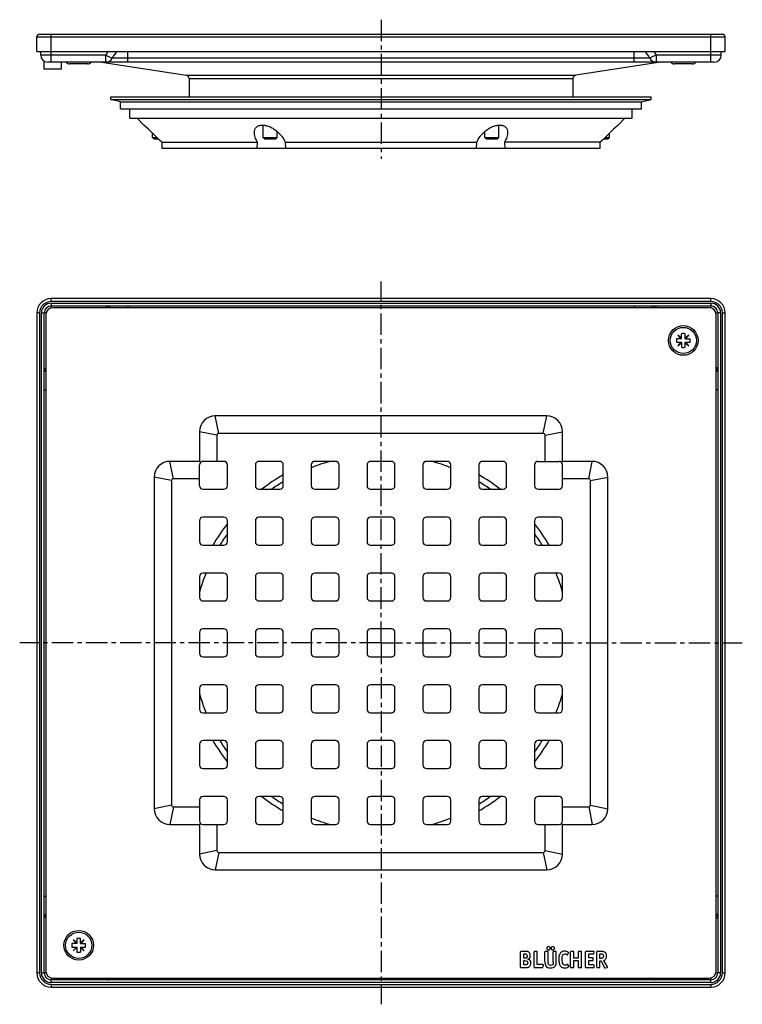
# Model space of a CAD drawing. Units: millimetres. Extents: x 123 to 330, y -122 to 160.
import ezdxf

# ---------------------------------------------------------------- set-up
doc = ezdxf.new("R2010")
doc.units = ezdxf.units.MM
doc.header["$LTSCALE"] = 16.335
doc.linetypes.add('CENTER', pattern=[0.6, 0.375, -0.075, 0.075, -0.075])
doc.layers.get('0').update_dxf_attribs({"linetype": 'CONTINUOUS'})
doc.layers.add('AXES', color=7, linetype='CONTINUOUS')

msp = doc.modelspace()

# ---------------------------------------------------------------- linework, layer by layer
at = {"color": 7, "linetype": 'Continuous'}
for p, q in [((127.71, 151.31), (127.71, 155.51)), ((128.51, 156.31), (324.11, 156.31)), ((324.91, 151.31), (324.91, 155.51)), ((129.71, 148.64), (129.71, 146.27)), ((320.81, 148.31), (131.81, 148.31)), ((134.71, 148.31), (134.71, 146.27)), ((142.24, 147.81), (137.14, 147.81)), ((315.48, 147.81), (310.38, 147.81)), ((134.71, 146.27), (129.71, 146.27)), ((161.21, 126.31), (160.81, 126.71)), ((160.81, 126.71), (162.11, 126.71)), ((161.21, 126.31), (162.52, 126.31)), ((192.96, 126.31), (192.56, 126.71)), ((192.56, 126.71), (196.56, 126.71)), ((192.96, 126.31), (196.16, 126.31)), ((196.16, 126.31), (196.56, 126.71)), ((256.06, 126.71), (260.06, 126.71)), ((256.46, 126.31), (256.06, 126.71)), ((256.46, 126.31), (259.66, 126.31)), ((259.66, 126.31), (260.06, 126.71)), ((290.1, 126.31), (291.41, 126.31)), ((290.5, 126.71), (291.81, 126.71)), ((291.41, 126.31), (291.81, 126.71)), ((320.81, 80.55), (131.81, 80.55)), ((127.71, 76.45), (127.71, -112.55)), ((129.81, -112.55), (129.81, 76.45)), ((131.81, 78.45), (320.81, 78.45)), ((320.31, 77.95), (132.31, 77.95)), ((322.81, 76.45), (322.81, -112.55)), ((324.91, -112.55), (324.91, 76.45)), ((130.31, 75.95), (130.31, -112.05)), ((322.31, -112.05), (322.31, 75.95)), ((312.43, 69.07), (312.43, 70.51)), ((313.43, 69.07), (313.43, 70.51)), ((312.43, 69.07), (310.99, 69.07)), ((310.99, 68.07), (312.43, 68.07)), ((311.37, 70.13), (312.26, 69.07)), ((312.43, 69.24), (311.37, 70.13)), ((312.26, 68.07), (311.37, 67.01)), ((311.37, 67.01), (312.43, 67.9)), ((312.43, 68.07), (312.43, 66.64)), ((314.49, 70.13), (313.43, 69.24)), ((313.43, 69.07), (314.87, 69.07)), ((313.43, 66.64), (313.43, 68.07)), ((313.43, 68.07), (314.87, 68.07)), ((313.43, 67.9), (314.49, 67.01)), ((313.6, 69.07), (314.49, 70.13)), ((314.49, 67.01), (313.6, 68.07)), ((273.81, 46.95), (178.81, 46.95)), ((174.31, 42.45), (174.31, 33.95)), ((278.31, 33.95), (278.31, 42.45)), ((179.31, 41.45), (179.31, 33.95)), ((272.81, 41.95), (179.81, 41.95)), ((273.31, 33.95), (273.31, 41.45)), ((174.31, 33.95), (165.81, 33.95)), ((174.6, 33.66), (174.31, 33.95)), ((181.31, 33.95), (175.31, 33.95)), ((197.31, 33.95), (191.31, 33.95)), ((213.31, 33.95), (207.31, 33.95)), ((229.31, 33.95), (223.31, 33.95)), ((245.31, 33.95), (239.31, 33.95)), ((261.31, 33.95), (255.31, 33.95)), ((271.31, 33.95), (277.31, 33.95)), ((278.02, 33.66), (278.31, 33.95)), ((286.81, 33.95), (278.31, 33.95)), ((174.31, 26.95), (174.31, 32.95)), ((182.31, 26.95), (182.31, 32.95)), ((190.31, 32.95), (190.31, 26.95)), ((198.31, 26.95), (198.31, 32.95)), ((206.31, 32.95), (206.31, 26.95)), ((214.31, 26.95), (214.31, 32.95)), ((222.31, 32.95), (222.31, 26.95)), ((230.31, 26.95), (230.31, 32.95)), ((238.31, 32.95), (238.31, 26.95)), ((246.31, 26.95), (246.31, 32.95)), ((254.31, 32.95), (254.31, 26.95)), ((262.31, 26.95), (262.31, 32.95)), ((270.31, 32.95), (270.31, 26.95)), ((278.31, 26.95), (278.31, 32.95)), ((161.31, 29.45), (161.31, -65.55)), ((166.31, 28.45), (166.31, -64.55)), ((174.31, 28.95), (166.81, 28.95)), ((285.81, 28.95), (278.31, 28.95)), ((286.31, -64.55), (286.31, 28.45)), ((291.31, -65.55), (291.31, 29.45)), ((175.31, 25.95), (181.31, 25.95)), ((191.31, 25.95), (197.31, 25.95)), ((207.31, 25.95), (213.31, 25.95)), ((223.31, 25.95), (229.31, 25.95)), ((239.31, 25.95), (245.31, 25.95)), ((255.31, 25.95), (261.31, 25.95)), ((271.31, 25.95), (277.31, 25.95)), ((174.31, 16.95), (174.31, 10.95)), ((181.31, 17.95), (175.31, 17.95)), ((182.31, 10.95), (182.31, 16.95)), ((190.31, 16.95), (190.31, 10.95)), ((197.31, 17.95), (191.31, 17.95)), ((198.31, 10.95), (198.31, 16.95)), ((206.31, 16.95), (206.31, 10.95)), ((213.31, 17.95), (207.31, 17.95)), ((214.31, 10.95), (214.31, 16.95)), ((222.31, 16.95), (222.31, 10.95)), ((229.31, 17.95), (223.31, 17.95)), ((230.31, 10.95), (230.31, 16.95)), ((238.31, 16.95), (238.31, 10.95)), ((245.31, 17.95), (239.31, 17.95)), ((246.31, 10.95), (246.31, 16.95)), ((254.31, 16.95), (254.31, 10.95)), ((261.31, 17.95), (255.31, 17.95)), ((262.31, 10.95), (262.31, 16.95)), ((270.31, 16.95), (270.31, 10.95)), ((277.31, 17.95), (271.31, 17.95)), ((278.31, 10.95), (278.31, 16.95)), ((175.31, 9.95), (181.31, 9.95)), ((191.31, 9.95), (197.31, 9.95)), ((207.31, 9.95), (213.31, 9.95)), ((223.31, 9.95), (229.31, 9.95)), ((239.31, 9.95), (245.31, 9.95)), ((255.31, 9.95), (261.31, 9.95)), ((271.31, 9.95), (277.31, 9.95)), ((174.31, 0.95), (174.31, -5.05)), ((181.31, 1.95), (175.31, 1.95)), ((182.31, -5.05), (182.31, 0.95)), ((190.31, 0.95), (190.31, -5.05)), ((197.31, 1.95), (191.31, 1.95)), ((198.31, -5.05), (198.31, 0.95)), ((206.31, 0.95), (206.31, -5.05)), ((213.31, 1.95), (207.31, 1.95)), ((214.31, -5.05), (214.31, 0.95)), ((222.31, 0.95), (222.31, -5.05)), ((229.31, 1.95), (223.31, 1.95)), ((230.31, -5.05), (230.31, 0.95)), ((238.31, 0.95), (238.31, -5.05)), ((245.31, 1.95), (239.31, 1.95)), ((246.31, -5.05), (246.31, 0.95)), ((254.31, 0.95), (254.31, -5.05)), ((261.31, 1.95), (255.31, 1.95)), ((262.31, -5.05), (262.31, 0.95)), ((270.31, 0.95), (270.31, -5.05)), ((277.31, 1.95), (271.31, 1.95)), ((278.31, -5.05), (278.31, 0.95)), ((175.31, -6.05), (181.31, -6.05)), ((191.31, -6.05), (197.31, -6.05)), ((207.31, -6.05), (213.31, -6.05)), ((223.31, -6.05), (229.31, -6.05)), ((239.31, -6.05), (245.31, -6.05)), ((255.31, -6.05), (261.31, -6.05)), ((271.31, -6.05), (277.31, -6.05)), ((181.31, -14.05), (175.31, -14.05)), ((197.31, -14.05), (191.31, -14.05)), ((213.31, -14.05), (207.31, -14.05)), ((229.31, -14.05), (223.31, -14.05)), ((245.31, -14.05), (239.31, -14.05)), ((261.31, -14.05), (255.31, -14.05)), ((277.31, -14.05), (271.31, -14.05)), ((174.31, -15.05), (174.31, -21.05)), ((182.31, -21.05), (182.31, -15.05)), ((190.31, -15.05), (190.31, -21.05)), ((198.31, -21.05), (198.31, -15.05)), ((206.31, -15.05), (206.31, -21.05)), ((214.31, -21.05), (214.31, -15.05)), ((222.31, -15.05), (222.31, -21.05)), ((230.31, -21.05), (230.31, -15.05)), ((238.31, -15.05), (238.31, -21.05)), ((246.31, -21.05), (246.31, -15.05)), ((254.31, -15.05), (254.31, -21.05)), ((262.31, -21.05), (262.31, -15.05)), ((270.31, -15.05), (270.31, -21.05)), ((278.31, -21.05), (278.31, -15.05)), ((175.31, -22.05), (181.31, -22.05)), ((191.31, -22.05), (197.31, -22.05)), ((207.31, -22.05), (213.31, -22.05)), ((223.31, -22.05), (229.31, -22.05)), ((239.31, -22.05), (245.31, -22.05)), ((255.31, -22.05), (261.31, -22.05)), ((271.31, -22.05), (277.31, -22.05)), ((181.31, -30.05), (175.31, -30.05)), ((197.31, -30.05), (191.31, -30.05)), ((213.31, -30.05), (207.31, -30.05)), ((229.31, -30.05), (223.31, -30.05)), ((245.31, -30.05), (239.31, -30.05)), ((261.31, -30.05), (255.31, -30.05)), ((277.31, -30.05), (271.31, -30.05)), ((174.31, -31.05), (174.31, -37.05)), ((182.31, -37.05), (182.31, -31.05)), ((190.31, -31.05), (190.31, -37.05)), ((198.31, -37.05), (198.31, -31.05)), ((206.31, -31.05), (206.31, -37.05)), ((214.31, -37.05), (214.31, -31.05)), ((222.31, -31.05), (222.31, -37.05)), ((230.31, -37.05), (230.31, -31.05)), ((238.31, -31.05), (238.31, -37.05)), ((246.31, -37.05), (246.31, -31.05)), ((254.31, -31.05), (254.31, -37.05)), ((262.31, -37.05), (262.31, -31.05)), ((270.31, -31.05), (270.31, -37.05)), ((278.31, -37.05), (278.31, -31.05)), ((175.31, -38.05), (181.31, -38.05)), ((191.31, -38.05), (197.31, -38.05)), ((207.31, -38.05), (213.31, -38.05)), ((223.31, -38.05), (229.31, -38.05)), ((239.31, -38.05), (245.31, -38.05)), ((255.31, -38.05), (261.31, -38.05)), ((271.31, -38.05), (277.31, -38.05)), ((174.31, -47.05), (174.31, -53.05)), ((181.31, -46.05), (175.31, -46.05)), ((182.31, -53.05), (182.31, -47.05)), ((190.31, -47.05), (190.31, -53.05)), ((197.31, -46.05), (191.31, -46.05)), ((198.31, -53.05), (198.31, -47.05)), ((206.31, -47.05), (206.31, -53.05)), ((213.31, -46.05), (207.31, -46.05)), ((214.31, -53.05), (214.31, -47.05)), ((222.31, -47.05), (222.31, -53.05)), ((229.31, -46.05), (223.31, -46.05)), ((230.31, -53.05), (230.31, -47.05)), ((238.31, -47.05), (238.31, -53.05)), ((245.31, -46.05), (239.31, -46.05)), ((246.31, -53.05), (246.31, -47.05)), ((254.31, -47.05), (254.31, -53.05)), ((261.31, -46.05), (255.31, -46.05)), ((262.31, -53.05), (262.31, -47.05)), ((270.31, -47.05), (270.31, -53.05)), ((277.31, -46.05), (271.31, -46.05)), ((278.31, -53.05), (278.31, -47.05)), ((175.31, -54.05), (181.31, -54.05)), ((191.31, -54.05), (197.31, -54.05)), ((207.31, -54.05), (213.31, -54.05)), ((223.31, -54.05), (229.31, -54.05)), ((239.31, -54.05), (245.31, -54.05)), ((255.31, -54.05), (261.31, -54.05)), ((271.31, -54.05), (277.31, -54.05)), ((174.31, -63.05), (174.31, -69.05)), ((181.31, -62.05), (175.31, -62.05)), ((182.31, -69.05), (182.31, -63.05)), ((190.31, -63.05), (190.31, -69.05)), ((197.31, -62.05), (191.31, -62.05)), ((198.31, -69.05), (198.31, -63.05)), ((206.31, -63.05), (206.31, -69.05)), ((213.31, -62.05), (207.31, -62.05)), ((214.31, -69.05), (214.31, -63.05)), ((222.31, -63.05), (222.31, -69.05)), ((229.31, -62.05), (223.31, -62.05)), ((230.31, -69.05), (230.31, -63.05)), ((238.31, -63.05), (238.31, -69.05)), ((245.31, -62.05), (239.31, -62.05)), ((246.31, -69.05), (246.31, -63.05)), ((254.31, -63.05), (254.31, -69.05)), ((261.31, -62.05), (255.31, -62.05)), ((262.31, -69.05), (262.31, -63.05)), ((270.31, -63.05), (270.31, -69.05)), ((277.31, -62.05), (271.31, -62.05)), ((278.31, -69.05), (278.31, -63.05)), ((166.81, -65.05), (174.31, -65.05)), ((278.31, -65.05), (285.81, -65.05)), ((165.81, -70.05), (174.31, -70.05)), ((174.6, -69.76), (174.31, -70.05)), ((174.31, -70.05), (174.31, -78.55)), ((175.31, -70.05), (181.31, -70.05)), ((179.31, -70.05), (179.31, -77.55)), ((191.31, -70.05), (197.31, -70.05)), ((207.31, -70.05), (213.31, -70.05)), ((223.31, -70.05), (229.31, -70.05)), ((239.31, -70.05), (245.31, -70.05)), ((255.31, -70.05), (261.31, -70.05)), ((271.31, -70.05), (277.31, -70.05)), ((273.31, -77.55), (273.31, -70.05)), ((278.02, -69.76), (278.31, -70.05)), ((278.31, -70.05), (286.81, -70.05)), ((278.31, -78.55), (278.31, -70.05)), ((179.81, -78.05), (272.81, -78.05)), ((178.81, -83.05), (273.81, -83.05)), ((139.19, -104.17), (137.75, -104.17)), ((139.19, -104), (138.13, -103.11)), ((138.13, -103.11), (139.02, -104.17)), ((139.19, -102.73), (139.19, -104.17)), ((140.19, -104.17), (140.19, -102.73)), ((141.25, -103.11), (140.19, -104)), ((140.19, -104.17), (141.62, -104.17)), ((140.36, -104.17), (141.25, -103.11)), ((137.75, -105.17), (139.19, -105.17)), ((139.02, -105.17), (138.13, -106.23)), ((138.13, -106.23), (139.19, -105.34)), ((139.19, -105.17), (139.19, -106.61)), ((140.19, -105.17), (140.19, -106.61)), ((140.19, -105.17), (141.62, -105.17)), ((140.19, -105.34), (141.25, -106.23)), ((141.25, -106.23), (140.36, -105.17)), ((266.31, -110.91), (266.31, -106.57)), ((267.53, -106.43), (266.44, -106.43)), ((267.19, -107.11), (267.54, -107.11)), ((267.19, -108.35), (267.19, -107.11)), ((270.17, -110.91), (270.17, -106.57)), ((270.95, -106.43), (270.31, -106.43)), ((271.09, -110.21), (271.09, -106.57)), ((273.29, -109.49), (273.29, -106.57)), ((274.07, -106.43), (273.43, -106.43)), ((274.21, -109.49), (274.21, -106.57)), ((275.65, -109.5), (275.65, -106.57)), ((276.39, -106.43), (275.79, -106.43)), ((276.54, -109.49), (276.54, -106.57)), ((279.79, -107.37), (280.07, -106.87)), ((280.65, -110.91), (280.65, -106.57)), ((281.43, -106.43), (280.79, -106.43)), ((281.57, -108.32), (281.57, -106.58)), ((282.83, -106.58), (282.83, -108.32)), ((283.61, -106.43), (282.97, -106.43)), ((283.75, -110.91), (283.75, -106.57)), ((284.89, -110.91), (284.89, -106.57)), ((287.28, -106.43), (285.03, -106.43)), ((285.82, -107.16), (287.12, -107.16)), ((285.82, -108.27), (285.82, -107.16)), ((287.27, -107.05), (287.41, -106.59)), ((288.14, -110.89), (288.14, -106.57)), ((289.38, -106.43), (288.28, -106.43)), ((289.04, -107.11), (289.3, -107.11)), ((289.04, -108.44), (289.04, -107.11)), ((267.46, -108.35), (267.19, -108.35)), ((267.19, -109.04), (267.51, -109.04)), ((267.19, -110.31), (267.19, -109.04)), ((282.83, -108.32), (281.57, -108.32)), ((281.57, -109), (282.83, -109)), ((281.57, -110.91), (281.57, -109)), ((282.83, -109), (282.83, -110.91)), ((286.94, -108.27), (285.82, -108.27)), ((285.82, -109), (286.94, -109)), ((285.82, -110.31), (285.82, -109)), ((287.08, -108.86), (287.08, -108.41)), ((289.22, -108.44), (289.04, -108.44)), ((289.04, -109.16), (289.4, -109.16)), ((289.04, -110.91), (289.04, -109.16)), ((289.4, -109.16), (290.35, -111.08)), ((291.2, -110.8), (290.19, -109.04)), ((266.44, -111.05), (267.58, -111.05)), ((267.5, -110.31), (267.19, -110.31)), ((270.31, -111.05), (272.54, -111.05)), ((272.7, -110.21), (271.09, -110.21)), ((272.7, -110.93), (272.82, -110.37)), ((272.83, -110.29), (272.83, -110.31)), ((280.08, -110.64), (279.81, -110.17)), ((280.79, -111.05), (281.43, -111.05)), ((282.97, -111.05), (283.61, -111.05)), ((285.03, -111.05), (287.23, -111.05)), ((287.23, -110.31), (285.82, -110.31)), ((287.37, -110.91), (287.37, -110.46)), ((288.28, -111.05), (288.9, -111.05)), ((290.52, -111.15), (291.12, -110.98)), ((320.81, -114.55), (131.81, -114.55)), ((132.31, -114.05), (320.31, -114.05)), ((131.81, -116.65), (320.81, -116.65))]:
    msp.add_line(p, q, dxfattribs=at)
at = {"color": 9, "linetype": 'Continuous'}
for p, q in [((127.71, 155.51), (324.91, 155.51)), ((131.81, 151.31), (131.81, 156.31)), ((320.81, 151.31), (320.81, 156.31)), ((147.48, 150.31), (131.81, 150.31)), ((147.48, 148.31), (147.48, 150.31)), ((147.48, 150.31), (149.29, 149.45)), ((153.81, 148.31), (153.81, 151.31)), ((298.81, 148.31), (298.81, 151.31)), ((304.23, 149.88), (303.33, 149.45)), ((304.47, 149.99), (304.23, 149.88)), ((305.13, 150.31), (304.47, 149.99)), ((320.81, 150.31), (305.13, 150.31)), ((305.13, 150.31), (305.13, 148.31)), ((303.33, 149.45), (149.29, 149.45)), ((131.81, 79.75), (131.81, 80.55)), ((320.81, 79.75), (131.81, 79.75)), ((131.81, 79.25), (131.81, 78.45)), ((131.81, 79.25), (320.81, 79.25)), ((320.81, 79.75), (320.81, 80.55)), ((320.81, 79.25), (320.81, 78.45)), ((128.51, 76.45), (127.71, 76.45)), ((128.51, 76.45), (128.51, -112.55)), ((129.01, -112.55), (129.01, 76.45)), ((129.01, 76.45), (129.81, 76.45)), ((153.81, 78.45), (153.81, 77.95)), ((298.81, 78.45), (298.81, 77.95)), ((323.61, 76.45), (322.81, 76.45)), ((323.61, 76.45), (323.61, -112.55)), ((324.11, -112.55), (324.11, 76.45)), ((324.11, 76.45), (324.91, 76.45)), ((129.81, 54.45), (130.31, 54.45)), ((322.81, 54.45), (322.31, 54.45)), ((179.81, 41.95), (178.81, 46.95)), ((272.81, 41.95), (273.81, 46.95)), ((179.31, 41.45), (174.31, 42.45)), ((273.31, 41.45), (278.31, 42.45)), ((166.81, 28.95), (165.81, 33.95)), ((285.81, 28.95), (286.81, 33.95)), ((166.31, 28.45), (161.31, 29.45)), ((286.31, 28.45), (291.31, 29.45)), ((166.31, -64.55), (161.31, -65.55)), ((286.31, -64.55), (291.31, -65.55)), ((166.81, -65.05), (165.81, -70.05)), ((285.81, -65.05), (286.81, -70.05)), ((179.31, -77.55), (174.31, -78.55)), ((179.81, -78.05), (178.81, -83.05)), ((272.81, -78.05), (273.81, -83.05)), ((273.31, -77.55), (278.31, -78.55)), ((129.81, -90.55), (130.31, -90.55)), ((322.81, -90.55), (322.31, -90.55)), ((128.51, -112.55), (127.71, -112.55)), ((129.01, -112.55), (129.81, -112.55)), ((323.61, -112.55), (322.81, -112.55)), ((324.11, -112.55), (324.91, -112.55)), ((131.81, -115.35), (131.81, -114.55)), ((320.81, -115.35), (131.81, -115.35)), ((153.81, -114.55), (153.81, -114.05)), ((298.81, -114.55), (298.81, -114.05)), ((320.81, -115.35), (320.81, -114.55)), ((131.81, -115.85), (131.81, -116.65)), ((131.81, -115.85), (320.81, -115.85)), ((320.81, -115.85), (320.81, -116.65))]:
    msp.add_line(p, q, dxfattribs=at)
at = {"color": 7, "linetype": 'Continuous'}
for centre in [(312.93, 68.57), (139.69, -104.67)]:
    msp.add_circle(centre, 4.25, dxfattribs=at)
for centre, radius, start, end in [((128.51, 155.51), 0.8, 90, 180), ((324.11, 155.51), 0.8, 0, 90), ((153.81, 147.31), 5, 126.8685, 154.6231), ((298.81, 147.31), 5, 25.3769, 53.1322), ((137.14, 149.06), 1.25, 216.9089, 270), ((142.24, 149.06), 1.25, 270, 323.0911), ((147.48, 150.31), 2, 270, 334.6231), ((305.13, 150.31), 2, 205.3769, 270), ((310.38, 149.06), 1.25, 216.9089, 270), ((315.48, 149.06), 1.25, 270, 323.0911), ((131.81, 76.45), 4.1, 90, 180), ((320.81, 76.45), 4.1, 0, 90), ((131.81, 76.45), 2, 90, 180), ((132.31, 75.95), 2, 90, 180), ((320.31, 75.95), 2, 0, 90), ((320.81, 76.45), 2, 0, 90), ((312.93, 68.57), 2, 75.5225, 104.4775), ((312.93, 68.57), 2, 165.5225, 194.4775), ((312.93, 68.57), 2, 345.5225, 14.4775), ((312.93, 68.57), 2, 255.5225, 284.4775), ((178.81, 42.45), 4.5, 90, 180), ((273.81, 42.45), 4.5, 0, 90), ((179.81, 41.45), 0.5, 90, 180), ((272.81, 41.45), 0.5, 0, 90), ((165.81, 29.45), 4.5, 90, 180), ((175.31, 32.95), 1, 90, 180), ((181.31, 32.95), 1, 0, 90), ((191.31, 32.95), 1, 90, 180), ((197.31, 32.95), 1, 0, 90), ((207.31, 32.95), 1, 90, 180), ((213.31, 32.95), 1, 0, 90), ((223.31, 32.95), 1, 90, 180), ((229.31, 32.95), 1, 0, 90), ((239.31, 32.95), 1, 90, 180), ((245.31, 32.95), 1, 0, 90), ((255.31, 32.95), 1, 90, 180), ((261.31, 32.95), 1, 0, 90), ((271.31, 32.95), 1, 90, 180), ((277.31, 32.95), 1, 0, 90), ((286.81, 29.45), 4.5, 0, 90), ((166.81, 28.45), 0.5, 90, 180), ((285.81, 28.45), 0.5, 0, 90), ((175.31, 26.95), 1, 180, 270), ((181.31, 26.95), 1, 270, 360), ((191.31, 26.95), 1, 180, 270), ((197.31, 26.95), 1, 270, 360), ((207.31, 26.95), 1, 180, 270), ((213.31, 26.95), 1, 270, 360), ((223.31, 26.95), 1, 180, 270), ((229.31, 26.95), 1, 270, 360), ((239.31, 26.95), 1, 180, 270), ((245.31, 26.95), 1, 270, 360), ((255.31, 26.95), 1, 180, 270), ((261.31, 26.95), 1, 270, 360), ((271.31, 26.95), 1, 180, 270), ((277.31, 26.95), 1, 270, 360), ((175.31, 16.95), 1, 90, 180), ((181.31, 16.95), 1, 0, 90), ((191.31, 16.95), 1, 90, 180), ((197.31, 16.95), 1, 0, 90), ((207.31, 16.95), 1, 90, 180), ((213.31, 16.95), 1, 0, 90), ((223.31, 16.95), 1, 90, 180), ((229.31, 16.95), 1, 0, 90), ((239.31, 16.95), 1, 90, 180), ((245.31, 16.95), 1, 0, 90), ((255.31, 16.95), 1, 90, 180), ((261.31, 16.95), 1, 0, 90), ((271.31, 16.95), 1, 90, 180), ((277.31, 16.95), 1, 0, 90), ((175.31, 10.95), 1, 180, 270), ((181.31, 10.95), 1, 270, 360), ((191.31, 10.95), 1, 180, 270), ((197.31, 10.95), 1, 270, 360), ((207.31, 10.95), 1, 180, 270), ((213.31, 10.95), 1, 270, 360), ((223.31, 10.95), 1, 180, 270), ((229.31, 10.95), 1, 270, 360), ((239.31, 10.95), 1, 180, 270), ((245.31, 10.95), 1, 270, 360), ((255.31, 10.95), 1, 180, 270), ((261.31, 10.95), 1, 270, 360), ((271.31, 10.95), 1, 180, 270), ((277.31, 10.95), 1, 270, 360), ((175.31, 0.95), 1, 90, 180), ((181.31, 0.95), 1, 0, 90), ((191.31, 0.95), 1, 90, 180), ((197.31, 0.95), 1, 0, 90), ((207.31, 0.95), 1, 90, 180), ((213.31, 0.95), 1, 0, 90), ((223.31, 0.95), 1, 90, 180), ((229.31, 0.95), 1, 0, 90), ((239.31, 0.95), 1, 90, 180), ((245.31, 0.95), 1, 0, 90), ((255.31, 0.95), 1, 90, 180), ((261.31, 0.95), 1, 0, 90), ((271.31, 0.95), 1, 90, 180), ((277.31, 0.95), 1, 0, 90), ((175.31, -5.05), 1, 180, 270), ((181.31, -5.05), 1, 270, 360), ((191.31, -5.05), 1, 180, 270), ((197.31, -5.05), 1, 270, 360), ((207.31, -5.05), 1, 180, 270), ((213.31, -5.05), 1, 270, 360), ((223.31, -5.05), 1, 180, 270), ((229.31, -5.05), 1, 270, 360), ((239.31, -5.05), 1, 180, 270), ((245.31, -5.05), 1, 270, 360), ((255.31, -5.05), 1, 180, 270), ((261.31, -5.05), 1, 270, 360), ((271.31, -5.05), 1, 180, 270), ((277.31, -5.05), 1, 270, 360), ((175.31, -15.05), 1, 90, 180), ((181.31, -15.05), 1, 0, 90), ((191.31, -15.05), 1, 90, 180), ((197.31, -15.05), 1, 0, 90), ((207.31, -15.05), 1, 90, 180), ((213.31, -15.05), 1, 0, 90), ((223.31, -15.05), 1, 90, 180), ((229.31, -15.05), 1, 0, 90), ((239.31, -15.05), 1, 90, 180), ((245.31, -15.05), 1, 0, 90), ((255.31, -15.05), 1, 90, 180), ((261.31, -15.05), 1, 0, 90), ((271.31, -15.05), 1, 90, 180), ((277.31, -15.05), 1, 0, 90), ((175.31, -21.05), 1, 180, 270), ((181.31, -21.05), 1, 270, 360), ((191.31, -21.05), 1, 180, 270), ((197.31, -21.05), 1, 270, 360), ((207.31, -21.05), 1, 180, 270), ((213.31, -21.05), 1, 270, 360), ((223.31, -21.05), 1, 180, 270), ((229.31, -21.05), 1, 270, 360), ((239.31, -21.05), 1, 180, 270), ((245.31, -21.05), 1, 270, 360), ((255.31, -21.05), 1, 180, 270), ((261.31, -21.05), 1, 270, 360), ((271.31, -21.05), 1, 180, 270), ((277.31, -21.05), 1, 270, 360), ((175.31, -31.05), 1, 90, 180), ((181.31, -31.05), 1, 0, 90), ((191.31, -31.05), 1, 90, 180), ((197.31, -31.05), 1, 0, 90), ((207.31, -31.05), 1, 90, 180), ((213.31, -31.05), 1, 0, 90), ((223.31, -31.05), 1, 90, 180), ((229.31, -31.05), 1, 0, 90), ((239.31, -31.05), 1, 90, 180), ((245.31, -31.05), 1, 0, 90), ((255.31, -31.05), 1, 90, 180), ((261.31, -31.05), 1, 0, 90), ((271.31, -31.05), 1, 90, 180), ((277.31, -31.05), 1, 0, 90), ((175.31, -37.05), 1, 180, 270), ((181.31, -37.05), 1, 270, 360), ((191.31, -37.05), 1, 180, 270), ((197.31, -37.05), 1, 270, 360), ((207.31, -37.05), 1, 180, 270), ((213.31, -37.05), 1, 270, 360), ((223.31, -37.05), 1, 180, 270), ((229.31, -37.05), 1, 270, 360), ((239.31, -37.05), 1, 180, 270), ((245.31, -37.05), 1, 270, 360), ((255.31, -37.05), 1, 180, 270), ((261.31, -37.05), 1, 270, 360), ((271.31, -37.05), 1, 180, 270), ((277.31, -37.05), 1, 270, 360), ((175.31, -47.05), 1, 90, 180), ((181.31, -47.05), 1, 0, 90), ((191.31, -47.05), 1, 90, 180), ((197.31, -47.05), 1, 0, 90), ((207.31, -47.05), 1, 90, 180), ((213.31, -47.05), 1, 0, 90), ((223.31, -47.05), 1, 90, 180), ((229.31, -47.05), 1, 0, 90), ((239.31, -47.05), 1, 90, 180), ((245.31, -47.05), 1, 0, 90), ((255.31, -47.05), 1, 90, 180), ((261.31, -47.05), 1, 0, 90), ((271.31, -47.05), 1, 90, 180), ((277.31, -47.05), 1, 0, 90), ((175.31, -53.05), 1, 180, 270), ((181.31, -53.05), 1, 270, 360), ((191.31, -53.05), 1, 180, 270), ((197.31, -53.05), 1, 270, 360), ((207.31, -53.05), 1, 180, 270), ((213.31, -53.05), 1, 270, 360), ((223.31, -53.05), 1, 180, 270), ((229.31, -53.05), 1, 270, 360), ((239.31, -53.05), 1, 180, 270), ((245.31, -53.05), 1, 270, 360), ((255.31, -53.05), 1, 180, 270), ((261.31, -53.05), 1, 270, 360), ((271.31, -53.05), 1, 180, 270), ((277.31, -53.05), 1, 270, 360), ((166.81, -64.55), 0.5, 180, 270), ((175.31, -63.05), 1, 90, 180), ((181.31, -63.05), 1, 0, 90), ((191.31, -63.05), 1, 90, 180), ((197.31, -63.05), 1, 0, 90), ((207.31, -63.05), 1, 90, 180), ((213.31, -63.05), 1, 0, 90), ((223.31, -63.05), 1, 90, 180), ((229.31, -63.05), 1, 0, 90), ((239.31, -63.05), 1, 90, 180), ((245.31, -63.05), 1, 0, 90), ((255.31, -63.05), 1, 90, 180), ((261.31, -63.05), 1, 0, 90), ((271.31, -63.05), 1, 90, 180), ((277.31, -63.05), 1, 0, 90), ((285.81, -64.55), 0.5, 270, 360), ((165.81, -65.55), 4.5, 180, 270), ((286.81, -65.55), 4.5, 270, 360), ((175.31, -69.05), 1, 180, 270), ((181.31, -69.05), 1, 270, 360), ((191.31, -69.05), 1, 180, 270), ((197.31, -69.05), 1, 270, 360), ((207.31, -69.05), 1, 180, 270), ((213.31, -69.05), 1, 270, 360), ((223.31, -69.05), 1, 180, 270), ((229.31, -69.05), 1, 270, 360), ((239.31, -69.05), 1, 180, 270), ((245.31, -69.05), 1, 270, 360), ((255.31, -69.05), 1, 180, 270), ((261.31, -69.05), 1, 270, 360), ((271.31, -69.05), 1, 180, 270), ((277.31, -69.05), 1, 270, 360), ((178.81, -78.55), 4.5, 180, 270), ((179.81, -77.55), 0.5, 180, 270), ((272.81, -77.55), 0.5, 270, 360), ((273.81, -78.55), 4.5, 270, 360), ((139.69, -104.67), 2, 165.5225, 194.4775), ((139.69, -104.67), 2, 75.5225, 104.4775), ((139.69, -104.67), 2, 345.5225, 14.4775), ((139.69, -104.67), 2, 255.5225, 284.4775), ((267.77, -107.62), 1.32, 0.0695, 25.708), ((131.81, -112.55), 4.1, 180, 270), ((131.81, -112.55), 2, 180, 270), ((132.31, -112.05), 2, 180, 270), ((320.31, -112.05), 2, 270, 360), ((320.81, -112.55), 4.1, 270, 360), ((320.81, -112.55), 2, 270, 360)]:
    msp.add_arc(centre, radius, start, end, dxfattribs=at)
at = {"color": 9, "linetype": 'Continuous'}
for centre, radius, start, end in [((153.81, 147.31), 7, 145.1466, 154.6231), ((298.81, 147.31), 7, 25.3769, 34.8534), ((131.81, 76.45), 3.3, 90, 180), ((131.81, 76.45), 2.8, 90, 180), ((320.81, 76.45), 3.3, 0, 90), ((320.81, 76.45), 2.8, 0, 90), ((131.81, -112.55), 3.3, 180, 270), ((131.81, -112.55), 2.8, 180, 270), ((320.81, -112.55), 3.3, 270, 360), ((320.81, -112.55), 2.8, 270, 360)]:
    msp.add_arc(centre, radius, start, end, dxfattribs=at)
for points, knots in [([(148, 78.45), (147.95, 78.45), (147.84, 78.41), (147.68, 78.3), (147.5, 78.14), (147.39, 78.02), (147.32, 77.95)], [0, 0, 0, 0, 0.170495, 0.398181, 0.678903, 1, 1, 1, 1]), ([(148, 78.45), (148.04, 78.45), (148.12, 78.43), (148.19, 78.39), (148.22, 78.36)], [0, 0, 0, 0, 0.483355, 1, 1, 1, 1]), ([(148.18, 78.45), (148.24, 78.45), (148.35, 78.42), (148.5, 78.31), (148.59, 78.14), (148.61, 78.02), (148.61, 77.95)], [0, 0, 0, 0, 0.233247, 0.476604, 0.733639, 1, 1, 1, 1]), ([(148.22, 78.36), (148.27, 78.31), (148.35, 78.18), (148.37, 78.03), (148.37, 77.95)], [0, 0, 0, 0, 0.477083, 1, 1, 1, 1]), ([(304.44, 78.45), (304.38, 78.45), (304.26, 78.42), (304.12, 78.31), (304.03, 78.14), (304, 78.02), (304, 77.95)], [0, 0, 0, 0, 0.233247, 0.476604, 0.733639, 1, 1, 1, 1]), ([(304.4, 78.36), (304.35, 78.31), (304.27, 78.18), (304.25, 78.03), (304.25, 77.95)], [0, 0, 0, 0, 0.477083, 1, 1, 1, 1]), ([(304.62, 78.45), (304.58, 78.45), (304.5, 78.43), (304.43, 78.39), (304.4, 78.36)], [0, 0, 0, 0, 0.483352, 1, 1, 1, 1]), ([(305.29, 77.95), (305.23, 78.02), (305.11, 78.14), (304.94, 78.3), (304.78, 78.41), (304.67, 78.45), (304.62, 78.45)], [0, 0, 0, 0, 0.321097, 0.601819, 0.829504, 1, 1, 1, 1]), ([(130.31, 60.68), (130.24, 60.64), (130.12, 60.55), (129.97, 60.43), (129.87, 60.33), (129.82, 60.27), (129.81, 60.24), (129.81, 60.22)], [0, 0, 0, 0, 0.348417, 0.642054, 0.862271, 0.941019, 1, 1, 1, 1]), ([(129.81, 60.22), (129.81, 60.17), (129.84, 60.05), (129.95, 59.9), (130.12, 59.8), (130.24, 59.78), (130.31, 59.78)], [0, 0, 0, 0, 0.23599, 0.480991, 0.737054, 1, 1, 1, 1]), ([(129.81, 60.22), (129.81, 60.16), (129.84, 60.04), (129.95, 59.89), (130.11, 59.8), (130.24, 59.77), (130.31, 59.77)], [0, 0, 0, 0, 0.236072, 0.480495, 0.736325, 1, 1, 1, 1]), ([(322.81, 60.26), (322.81, 60.31), (322.77, 60.42), (322.66, 60.58), (322.5, 60.75), (322.38, 60.87), (322.31, 60.94)], [0, 0, 0, 0, 0.170495, 0.398181, 0.678903, 1, 1, 1, 1]), ([(322.81, 60.08), (322.81, 60.02), (322.78, 59.91), (322.67, 59.76), (322.5, 59.67), (322.37, 59.65), (322.31, 59.65)], [0, 0, 0, 0, 0.233247, 0.476604, 0.733639, 1, 1, 1, 1]), ([(322.71, 60.04), (322.66, 59.99), (322.53, 59.91), (322.38, 59.89), (322.31, 59.89)], [0, 0, 0, 0, 0.477083, 1, 1, 1, 1]), ([(322.81, 60.26), (322.81, 60.22), (322.79, 60.14), (322.74, 60.07), (322.71, 60.04)], [0, 0, 0, 0, 0.483355, 1, 1, 1, 1]), ([(129.81, -96.31), (129.81, -96.26), (129.84, -96.14), (129.95, -95.99), (130.11, -95.89), (130.24, -95.87), (130.31, -95.87)], [0, 0, 0, 0, 0.236072, 0.480495, 0.736325, 1, 1, 1, 1]), ([(129.81, -96.32), (129.81, -96.26), (129.84, -96.15), (129.95, -96), (130.12, -95.9), (130.24, -95.88), (130.31, -95.88)], [0, 0, 0, 0, 0.235991, 0.480991, 0.737055, 1, 1, 1, 1]), ([(322.81, -96.18), (322.81, -96.12), (322.78, -96), (322.67, -95.86), (322.5, -95.77), (322.37, -95.74), (322.31, -95.74)], [0, 0, 0, 0, 0.233247, 0.476604, 0.733639, 1, 1, 1, 1]), ([(129.81, -96.32), (129.81, -96.34), (129.82, -96.37), (129.87, -96.43), (129.97, -96.53), (130.12, -96.65), (130.24, -96.73), (130.31, -96.78)], [0, 0, 0, 0, 0.058981, 0.137728, 0.357946, 0.651583, 1, 1, 1, 1]), ([(322.71, -96.14), (322.66, -96.09), (322.53, -96.01), (322.38, -95.99), (322.31, -95.99)], [0, 0, 0, 0, 0.477083, 1, 1, 1, 1]), ([(322.31, -97.03), (322.38, -96.97), (322.5, -96.85), (322.66, -96.68), (322.77, -96.52), (322.81, -96.41), (322.81, -96.36)], [0, 0, 0, 0, 0.321097, 0.601819, 0.829504, 1, 1, 1, 1]), ([(322.81, -96.36), (322.81, -96.32), (322.79, -96.24), (322.74, -96.17), (322.71, -96.14)], [0, 0, 0, 0, 0.483352, 1, 1, 1, 1]), ([(147.32, -114.05), (147.39, -114.12), (147.5, -114.24), (147.68, -114.4), (147.84, -114.51), (147.95, -114.55), (148, -114.55)], [0, 0, 0, 0, 0.321097, 0.601819, 0.829504, 1, 1, 1, 1]), ([(148, -114.55), (148.04, -114.55), (148.12, -114.53), (148.19, -114.48), (148.22, -114.45)], [0, 0, 0, 0, 0.483352, 1, 1, 1, 1]), ([(148.18, -114.55), (148.24, -114.55), (148.35, -114.52), (148.5, -114.41), (148.59, -114.24), (148.61, -114.11), (148.61, -114.05)], [0, 0, 0, 0, 0.233247, 0.476604, 0.733639, 1, 1, 1, 1]), ([(148.22, -114.45), (148.27, -114.4), (148.35, -114.27), (148.37, -114.13), (148.37, -114.05)], [0, 0, 0, 0, 0.477083, 1, 1, 1, 1]), ([(304.44, -114.55), (304.38, -114.55), (304.26, -114.52), (304.12, -114.41), (304.03, -114.24), (304, -114.11), (304, -114.05)], [0, 0, 0, 0, 0.233247, 0.476604, 0.733639, 1, 1, 1, 1]), ([(304.4, -114.45), (304.35, -114.4), (304.27, -114.27), (304.25, -114.13), (304.25, -114.05)], [0, 0, 0, 0, 0.477083, 1, 1, 1, 1]), ([(304.62, -114.55), (304.58, -114.55), (304.5, -114.53), (304.43, -114.48), (304.4, -114.45)], [0, 0, 0, 0, 0.483355, 1, 1, 1, 1]), ([(304.62, -114.55), (304.67, -114.55), (304.78, -114.51), (304.94, -114.4), (305.11, -114.24), (305.23, -114.12), (305.29, -114.05)], [0, 0, 0, 0, 0.170495, 0.398181, 0.678903, 1, 1, 1, 1])]:
    msp.add_open_spline(points, degree=3, knots=knots, dxfattribs=at)
at = {"color": 7, "linetype": 'Continuous'}
for points in [[(266.33, -106.46), (266.31, -106.47), (266.31, -106.51), (266.31, -106.57)], [(266.44, -106.43), (266.38, -106.43), (266.34, -106.44), (266.33, -106.46)], [(267.94, -106.44), (267.83, -106.44), (267.69, -106.43), (267.53, -106.43)], [(267.54, -107.11), (267.64, -107.11), (267.72, -107.12), (267.77, -107.13)], [(267.77, -107.13), (267.83, -107.14), (267.89, -107.16), (267.93, -107.18)], [(268.23, -106.47), (268.15, -106.46), (268.06, -106.45), (267.94, -106.44)], [(268.44, -106.53), (268.38, -106.5), (268.31, -106.48), (268.23, -106.47)], [(268.62, -106.63), (268.56, -106.58), (268.5, -106.56), (268.44, -106.53)], [(268.96, -107.04), (268.88, -106.87), (268.76, -106.73), (268.62, -106.63)], [(270.19, -106.46), (270.18, -106.47), (270.17, -106.51), (270.17, -106.57)], [(270.31, -106.43), (270.25, -106.43), (270.2, -106.44), (270.19, -106.46)], [(271.07, -106.46), (271.05, -106.44), (271.01, -106.43), (270.95, -106.43)], [(271.09, -106.57), (271.09, -106.51), (271.08, -106.47), (271.07, -106.46)], [(273.31, -106.46), (273.3, -106.47), (273.29, -106.51), (273.29, -106.57)], [(273.43, -106.43), (273.36, -106.43), (273.32, -106.44), (273.31, -106.46)], [(273.96, -105.19), (273.87, -105.28), (273.82, -105.39), (273.82, -105.52)], [(273.82, -105.52), (273.82, -105.65), (273.86, -105.77), (273.96, -105.86)], [(274.31, -105.05), (274.17, -105.05), (274.06, -105.1), (273.96, -105.19)], [(273.96, -105.86), (274.05, -105.96), (274.16, -106), (274.3, -106)], [(274.18, -106.46), (274.17, -106.44), (274.13, -106.43), (274.07, -106.43)], [(274.21, -106.57), (274.21, -106.51), (274.2, -106.47), (274.18, -106.46)], [(274.3, -106), (274.43, -106), (274.54, -105.96), (274.64, -105.86)], [(274.64, -105.19), (274.54, -105.1), (274.43, -105.05), (274.31, -105.05)], [(274.78, -105.53), (274.78, -105.4), (274.73, -105.28), (274.64, -105.19)], [(274.64, -105.86), (274.73, -105.77), (274.78, -105.66), (274.78, -105.53)], [(275.19, -105.18), (275.09, -105.28), (275.05, -105.39), (275.05, -105.52)], [(275.05, -105.52), (275.05, -105.65), (275.09, -105.77), (275.19, -105.86)], [(275.54, -105.04), (275.4, -105.04), (275.28, -105.09), (275.19, -105.18)], [(275.19, -105.86), (275.28, -105.96), (275.4, -106), (275.53, -106)], [(275.53, -106), (275.66, -106), (275.77, -105.96), (275.87, -105.86)], [(275.87, -105.18), (275.77, -105.09), (275.67, -105.04), (275.54, -105.04)], [(275.67, -106.46), (275.66, -106.47), (275.65, -106.51), (275.65, -106.57)], [(275.79, -106.43), (275.73, -106.43), (275.69, -106.44), (275.67, -106.46)], [(276.01, -105.52), (276.01, -105.39), (275.96, -105.28), (275.87, -105.18)], [(275.87, -105.86), (275.96, -105.77), (276.01, -105.65), (276.01, -105.52)], [(276.51, -106.46), (276.49, -106.44), (276.45, -106.43), (276.39, -106.43)], [(276.54, -106.57), (276.54, -106.51), (276.52, -106.47), (276.51, -106.46)], [(277.76, -106.85), (277.58, -107.06), (277.44, -107.32), (277.35, -107.61)], [(278.28, -106.46), (278.08, -106.55), (277.91, -106.68), (277.76, -106.85)], [(278.21, -108.54), (278.21, -107.58), (278.46, -107.1), (278.98, -107.1)], [(278.93, -106.31), (278.7, -106.31), (278.48, -106.36), (278.28, -106.46)], [(279.45, -106.4), (279.28, -106.35), (279.1, -106.31), (278.93, -106.31)], [(278.98, -107.1), (279.16, -107.1), (279.34, -107.17), (279.52, -107.31)], [(279.94, -106.66), (279.79, -106.55), (279.63, -106.46), (279.45, -106.4)], [(280.08, -106.82), (280.08, -106.78), (280.04, -106.73), (279.94, -106.66)], [(280.07, -106.87), (280.08, -106.87), (280.08, -106.85), (280.08, -106.82)], [(280.67, -106.46), (280.66, -106.47), (280.65, -106.51), (280.65, -106.57)], [(280.79, -106.43), (280.72, -106.43), (280.68, -106.44), (280.67, -106.46)], [(281.55, -106.46), (281.53, -106.44), (281.49, -106.43), (281.43, -106.43)], [(281.57, -106.58), (281.57, -106.51), (281.56, -106.47), (281.55, -106.46)], [(282.85, -106.46), (282.84, -106.47), (282.83, -106.51), (282.83, -106.58)], [(282.97, -106.43), (282.91, -106.43), (282.87, -106.44), (282.85, -106.46)], [(283.73, -106.46), (283.71, -106.44), (283.67, -106.43), (283.61, -106.43)], [(283.75, -106.57), (283.75, -106.51), (283.74, -106.47), (283.73, -106.46)], [(284.91, -106.46), (284.9, -106.47), (284.89, -106.51), (284.89, -106.57)], [(285.03, -106.43), (284.97, -106.43), (284.93, -106.44), (284.91, -106.46)], [(287.12, -107.16), (287.17, -107.16), (287.2, -107.16), (287.22, -107.14)], [(287.22, -107.14), (287.24, -107.13), (287.26, -107.1), (287.27, -107.05)], [(287.42, -106.5), (287.42, -106.46), (287.37, -106.43), (287.28, -106.43)], [(287.41, -106.59), (287.41, -106.55), (287.42, -106.52), (287.42, -106.5)], [(288.16, -106.46), (288.15, -106.47), (288.14, -106.51), (288.14, -106.57)], [(288.28, -106.43), (288.21, -106.43), (288.17, -106.44), (288.16, -106.46)], [(289.3, -107.11), (289.57, -107.11), (289.76, -107.16), (289.86, -107.25)], [(289.98, -106.47), (289.83, -106.44), (289.63, -106.43), (289.38, -106.43)], [(290.37, -106.61), (290.25, -106.54), (290.13, -106.5), (289.98, -106.47)], [(290.95, -107.76), (290.95, -107.2), (290.75, -106.82), (290.37, -106.61)], [(267.78, -108.33), (267.71, -108.34), (267.6, -108.35), (267.46, -108.35)], [(267.51, -109.04), (267.81, -109.04), (268.02, -109.1), (268.15, -109.19)], [(267.98, -108.24), (267.92, -108.28), (267.85, -108.31), (267.78, -108.33)], [(267.93, -107.18), (268.11, -107.29), (268.2, -107.47), (268.2, -107.72)], [(268.14, -108.03), (268.1, -108.12), (268.05, -108.19), (267.98, -108.24)], [(268.2, -107.72), (268.2, -107.83), (268.18, -107.94), (268.14, -108.03)], [(268.34, -109.69), (268.34, -109.92), (268.27, -110.08), (268.14, -110.17)], [(268.15, -109.19), (268.27, -109.29), (268.34, -109.46), (268.34, -109.69)], [(268.41, -108.63), (268.66, -108.52), (268.83, -108.39), (268.93, -108.23)], [(269.04, -109.03), (268.89, -108.84), (268.68, -108.71), (268.41, -108.63)], [(268.93, -108.23), (269.04, -108.07), (269.09, -107.86), (269.09, -107.61)], [(269.26, -109.74), (269.26, -109.46), (269.19, -109.22), (269.04, -109.03)], [(269.21, -110.11), (269.24, -109.99), (269.26, -109.87), (269.26, -109.74)], [(273.29, -109.49), (273.29, -109.76), (273.3, -109.97), (273.34, -110.13)], [(274.22, -109.76), (274.21, -109.69), (274.21, -109.59), (274.21, -109.49)], [(274.24, -109.96), (274.23, -109.9), (274.22, -109.84), (274.22, -109.76)], [(274.28, -110.09), (274.26, -110.05), (274.25, -110.01), (274.24, -109.96)], [(275.65, -109.5), (275.65, -109.84), (275.59, -110.07), (275.48, -110.22)], [(276.45, -110.19), (276.51, -110.02), (276.54, -109.78), (276.54, -109.49)], [(277.35, -107.61), (277.27, -107.9), (277.23, -108.25), (277.23, -108.67)], [(277.23, -108.67), (277.23, -109.12), (277.28, -109.52), (277.37, -109.86)], [(277.37, -109.86), (277.47, -110.21), (277.62, -110.49), (277.81, -110.71)], [(278.47, -110.04), (278.29, -109.72), (278.21, -109.21), (278.21, -108.54)], [(279.52, -107.31), (279.6, -107.36), (279.65, -107.4), (279.67, -107.41)], [(279.67, -107.41), (279.69, -107.43), (279.71, -107.43), (279.73, -107.43)], [(279.73, -107.43), (279.75, -107.43), (279.77, -107.41), (279.79, -107.37)], [(287.05, -108.29), (287.04, -108.28), (287, -108.27), (286.94, -108.27)], [(286.94, -109), (287, -109), (287.04, -108.99), (287.05, -108.98)], [(287.08, -108.41), (287.08, -108.35), (287.07, -108.31), (287.05, -108.29)], [(287.05, -108.98), (287.07, -108.97), (287.08, -108.93), (287.08, -108.86)], [(289.85, -108.29), (289.73, -108.4), (289.52, -108.44), (289.22, -108.44)], [(290.02, -107.75), (290.02, -108), (289.96, -108.19), (289.85, -108.29)], [(289.86, -107.25), (289.97, -107.34), (290.02, -107.51), (290.02, -107.75)], [(290.19, -109.04), (290.46, -108.9), (290.65, -108.73), (290.77, -108.52)], [(290.77, -108.52), (290.89, -108.32), (290.95, -108.07), (290.95, -107.76)], [(266.31, -110.91), (266.31, -110.97), (266.31, -111.02), (266.33, -111.03)], [(266.33, -111.03), (266.34, -111.04), (266.38, -111.05), (266.44, -111.05)], [(268.14, -110.17), (268.02, -110.27), (267.8, -110.31), (267.5, -110.31)], [(267.58, -111.05), (267.86, -111.05), (268.08, -111.04), (268.22, -111.02)], [(268.22, -111.02), (268.37, -111), (268.5, -110.96), (268.61, -110.91)], [(268.61, -110.91), (268.7, -110.87), (268.79, -110.8), (268.87, -110.72)], [(268.87, -110.72), (268.95, -110.64), (269.02, -110.55), (269.08, -110.44)], [(269.08, -110.44), (269.13, -110.34), (269.18, -110.23), (269.21, -110.11)], [(270.17, -110.91), (270.17, -110.97), (270.18, -111.02), (270.19, -111.03)], [(270.19, -111.03), (270.2, -111.04), (270.25, -111.05), (270.31, -111.05)], [(272.54, -111.05), (272.6, -111.05), (272.63, -111.04), (272.65, -111.03)], [(272.65, -111.03), (272.66, -111.02), (272.68, -110.98), (272.7, -110.93)], [(272.83, -110.29), (272.83, -110.24), (272.78, -110.21), (272.7, -110.21)], [(272.82, -110.37), (272.82, -110.33), (272.83, -110.31), (272.83, -110.31)], [(273.34, -110.13), (273.38, -110.3), (273.44, -110.45), (273.52, -110.58)], [(273.52, -110.58), (273.77, -110.97), (274.21, -111.16), (274.83, -111.16)], [(274.35, -110.2), (274.32, -110.16), (274.29, -110.13), (274.28, -110.09)], [(274.9, -110.43), (274.64, -110.43), (274.46, -110.36), (274.35, -110.2)], [(274.83, -111.16), (275.13, -111.16), (275.38, -111.12), (275.6, -111.05)], [(275.48, -110.22), (275.36, -110.36), (275.17, -110.43), (274.9, -110.43)], [(275.6, -111.05), (275.81, -110.97), (276, -110.85), (276.17, -110.67)], [(276.17, -110.67), (276.3, -110.53), (276.4, -110.37), (276.45, -110.19)], [(277.81, -110.71), (278.08, -111.02), (278.47, -111.16), (278.97, -111.16)], [(278.72, -110.29), (278.61, -110.23), (278.52, -110.15), (278.47, -110.04)], [(279.07, -110.38), (278.94, -110.38), (278.83, -110.36), (278.72, -110.29)], [(278.97, -111.16), (279.34, -111.16), (279.67, -111.07), (279.95, -110.88)], [(279.36, -110.33), (279.28, -110.37), (279.18, -110.38), (279.07, -110.38)], [(279.68, -110.14), (279.55, -110.23), (279.44, -110.3), (279.36, -110.33)], [(279.75, -110.11), (279.73, -110.11), (279.71, -110.13), (279.68, -110.14)], [(279.81, -110.17), (279.78, -110.13), (279.76, -110.11), (279.75, -110.11)], [(279.95, -110.88), (280.04, -110.82), (280.1, -110.76), (280.1, -110.71)], [(280.1, -110.71), (280.1, -110.69), (280.09, -110.67), (280.08, -110.64)], [(280.65, -110.91), (280.65, -110.97), (280.66, -111.02), (280.67, -111.03)], [(280.67, -111.03), (280.68, -111.04), (280.72, -111.05), (280.79, -111.05)], [(281.43, -111.05), (281.49, -111.05), (281.53, -111.04), (281.55, -111.03)], [(281.55, -111.03), (281.56, -111.02), (281.57, -110.97), (281.57, -110.91)], [(282.83, -110.91), (282.83, -110.97), (282.84, -111.02), (282.85, -111.03)], [(282.85, -111.03), (282.87, -111.04), (282.9, -111.05), (282.97, -111.05)], [(283.61, -111.05), (283.67, -111.05), (283.71, -111.04), (283.73, -111.03)], [(283.73, -111.03), (283.74, -111.02), (283.75, -110.97), (283.75, -110.91)], [(284.89, -110.91), (284.89, -110.97), (284.9, -111.02), (284.91, -111.03)], [(284.91, -111.03), (284.93, -111.04), (284.97, -111.05), (285.03, -111.05)], [(287.34, -110.34), (287.33, -110.33), (287.29, -110.31), (287.23, -110.31)], [(287.23, -111.05), (287.29, -111.05), (287.33, -111.04), (287.34, -111.03)], [(287.37, -110.46), (287.37, -110.4), (287.36, -110.36), (287.34, -110.34)], [(287.34, -111.03), (287.36, -111.02), (287.37, -110.97), (287.37, -110.91)], [(288.14, -110.89), (288.14, -110.97), (288.15, -111.02), (288.16, -111.03)], [(288.16, -111.03), (288.17, -111.04), (288.21, -111.05), (288.28, -111.05)], [(288.9, -111.05), (288.96, -111.05), (289, -111.04), (289.01, -111.03)], [(289.01, -111.03), (289.03, -111.02), (289.04, -110.97), (289.04, -110.91)], [(290.35, -111.08), (290.38, -111.14), (290.42, -111.17), (290.44, -111.17)], [(290.44, -111.17), (290.45, -111.17), (290.46, -111.16), (290.46, -111.16)], [(290.46, -111.16), (290.47, -111.16), (290.49, -111.16), (290.52, -111.15)], [(291.12, -110.98), (291.19, -110.97), (291.23, -110.94), (291.23, -110.9)], [(291.23, -110.9), (291.23, -110.87), (291.22, -110.84), (291.2, -110.8)]]:
    msp.add_open_spline(points, degree=3, dxfattribs=at)
at = {"layer": 'AXES', "color": 7, "linetype": 'CENTER'}
for p, q in [((226.31, 160.45), (226.31, 120.55)), ((226.31, -18.05), (226.31, 85.47)), ((226.31, -18.05), (122.79, -18.05)), ((226.31, -18.05), (226.31, -121.57)), ((226.31, -18.05), (329.83, -18.05))]:
    msp.add_line(p, q, dxfattribs=at)
at = {"layer": 'AXES', "color": 7, "linetype": 'Continuous'}
for p, q in [((127.71, 151.31), (127.71, 155.51)), ((127.71, 151.31), (324.91, 151.31)), ((128.81, 150.31), (128.81, 151.31)), ((323.81, 150.31), (323.81, 151.31)), ((147.48, 148.31), (130.81, 148.31)), ((146.31, 148.29), (170.46, 144.58)), ((306.38, 148.31), (282.16, 144.58)), ((321.81, 148.31), (305.13, 148.31)), ((171.31, 143.59), (171.31, 138.31)), ((281.31, 143.59), (281.31, 138.31)), ((148.93, 137.61), (148.93, 138.31)), ((148.93, 138.31), (303.68, 138.31)), ((303.68, 137.61), (303.68, 138.31)), ((151.63, 136.91), (148.93, 137.61)), ((148.93, 137.61), (303.68, 137.61)), ((151.63, 134.91), (151.63, 136.91)), ((151.63, 136.91), (300.98, 136.91)), ((300.98, 136.91), (303.68, 137.61)), ((300.98, 134.91), (300.98, 136.91)), ((151.63, 134.91), (300.98, 134.91)), ((154.33, 132.21), (154.33, 134.91)), ((298.28, 132.21), (298.28, 134.91)), ((154.33, 132.21), (298.28, 132.21)), ((158.39, 130.27), (156.45, 132.21)), ((192.56, 126.71), (192.56, 130.26)), ((260.06, 126.71), (260.06, 130.26)), ((294.23, 130.27), (296.16, 132.21)), ((160.81, 126.71), (160.81, 127.98)), ((196.56, 126.71), (196.56, 128.44)), ((256.06, 126.71), (256.06, 128.45)), ((291.81, 126.71), (291.81, 127.98)), ((163.47, 125.35), (190.92, 125.35)), ((163.47, 125.35), (163.48, 123.61)), ((190.86, 123.61), (190.92, 125.35)), ((198.86, 125.35), (253.76, 125.35)), ((198.86, 125.35), (198.93, 123.61)), ((253.69, 123.61), (253.76, 125.35)), ((289.14, 125.35), (261.69, 125.35)), ((261.69, 125.35), (261.76, 123.61)), ((289.14, 123.61), (289.14, 125.35)), ((163.48, 123.61), (289.14, 123.61))]:
    msp.add_line(p, q, dxfattribs=at)
at = {"layer": 'AXES', "color": 9, "linetype": 'Continuous'}
for p, q in [((131.81, 150.31), (128.81, 150.31)), ((131.81, 148.31), (131.81, 151.31)), ((320.81, 148.31), (320.81, 151.31)), ((323.81, 150.31), (320.81, 150.31)), ((170.46, 144.58), (282.16, 144.58)), ((171.31, 143.59), (281.31, 143.59)), ((130.37, 76.45), (129.81, 76.45)), ((131.81, 77.89), (131.81, 78.45)), ((320.81, 77.89), (320.81, 78.45)), ((322.24, 76.45), (322.81, 76.45)), ((130.37, -112.55), (129.81, -112.55)), ((322.24, -112.55), (322.81, -112.55)), ((131.81, -113.98), (131.81, -114.55)), ((320.81, -113.98), (320.81, -114.55))]:
    msp.add_line(p, q, dxfattribs=at)
at = {"layer": 'AXES', "color": 7, "linetype": 'Continuous'}
for centre in [(312.93, 68.57), (139.69, -104.67)]:
    msp.add_circle(centre, 3.75, dxfattribs=at)
for centre, radius, start, end in [((130.81, 150.31), 2, 180, 270), ((321.81, 150.31), 2, 270, 360), ((170.31, 143.59), 1, 0, 81.2538), ((282.31, 143.59), 1, 98.7462, 180), ((28.57, -9.04), 190.42, 44.8922, 47.0205), ((424.04, -9.04), 190.42, 132.9795, 135.1078), ((226.31, -18.05), 54, 105.6234, 111.74), ((226.31, -18.05), 54, 68.26, 74.3766), ((226.31, -18.05), 54, 121.2379, 125.4208), ((226.31, -18.05), 54, 54.5792, 58.7621), ((226.31, -18.05), 54, 144.5792, 148.7621), ((226.31, -18.05), 54, 31.2379, 35.4208), ((226.31, -18.05), 54, 158.26, 164.3766), ((226.31, -18.05), 54, 15.6234, 21.74), ((226.31, -18.05), 54, 195.6234, 201.74), ((226.31, -18.05), 54, 338.26, 344.3766), ((226.31, -18.05), 54, 211.2379, 215.4208), ((226.31, -18.05), 54, 324.5792, 328.7621), ((226.31, -18.05), 54, 234.5792, 238.7621), ((226.31, -18.05), 54, 301.2379, 305.4208), ((226.31, -18.05), 54, 248.26, 254.3766), ((226.31, -18.05), 54, 285.6234, 291.74)]:
    msp.add_arc(centre, radius, start, end, dxfattribs=at)
at = {"layer": 'AXES', "color": 9, "linetype": 'Continuous'}
for start, end in [(120.1825, 127.8102), (52.1898, 59.8175), (142.1898, 149.8175), (30.1825, 37.8102), (210.1825, 217.8102), (322.1898, 329.8175), (232.1898, 239.8175), (300.1825, 307.8102)]:
    msp.add_arc((226.31, -18.05), 55.7, start, end, dxfattribs=at)
at = {"layer": 'AXES', "color": 7, "linetype": 'Continuous'}
for points, knots in [([(190.05, 128.22), (190.06, 128.48), (190.13, 128.88), (190.37, 129.35), (190.61, 129.66), (190.94, 129.93), (191.35, 130.12), (191.83, 130.24), (192.17, 130.27), (192.35, 130.27)], [0, 0, 0, 0, 0.229208, 0.341174, 0.454788, 0.57389, 0.70258, 0.844155, 1, 1, 1, 1]), ([(192.35, 130.27), (192.71, 130.27), (193.46, 130.16), (194.53, 129.78), (195.55, 129.23), (196.46, 128.56), (197.25, 127.81), (198.12, 126.79), (198.62, 125.94), (198.86, 125.35)], [0, 0, 0, 0, 0.126051, 0.261322, 0.397749, 0.530572, 0.657702, 0.778434, 1, 1, 1, 1]), ([(253.76, 125.35), (254, 125.94), (254.5, 126.79), (255.36, 127.81), (256.16, 128.56), (257.07, 129.23), (258.09, 129.78), (259.16, 130.16), (259.91, 130.27), (260.27, 130.27)], [0, 0, 0, 0, 0.221561, 0.342291, 0.46942, 0.602244, 0.738673, 0.873945, 1, 1, 1, 1]), ([(260.27, 130.27), (260.45, 130.27), (260.79, 130.24), (261.27, 130.12), (261.67, 129.93), (262, 129.66), (262.25, 129.35), (262.48, 128.88), (262.55, 128.48), (262.56, 128.22)], [0, 0, 0, 0, 0.155842, 0.297418, 0.426113, 0.545219, 0.658835, 0.770801, 1, 1, 1, 1]), ([(190.92, 125.35), (190.78, 125.59), (190.53, 126.07), (190.25, 126.8), (190.07, 127.52), (190.04, 127.99), (190.05, 128.22)], [0, 0, 0, 0, 0.27469, 0.532997, 0.774583, 1, 1, 1, 1]), ([(262.56, 128.22), (262.57, 127.99), (262.54, 127.52), (262.37, 126.8), (262.08, 126.07), (261.83, 125.59), (261.69, 125.35)], [0, 0, 0, 0, 0.22541, 0.466994, 0.725303, 1, 1, 1, 1])]:
    msp.add_open_spline(points, degree=3, knots=knots, dxfattribs=at)

doc.saveas('drawing.dxf')
